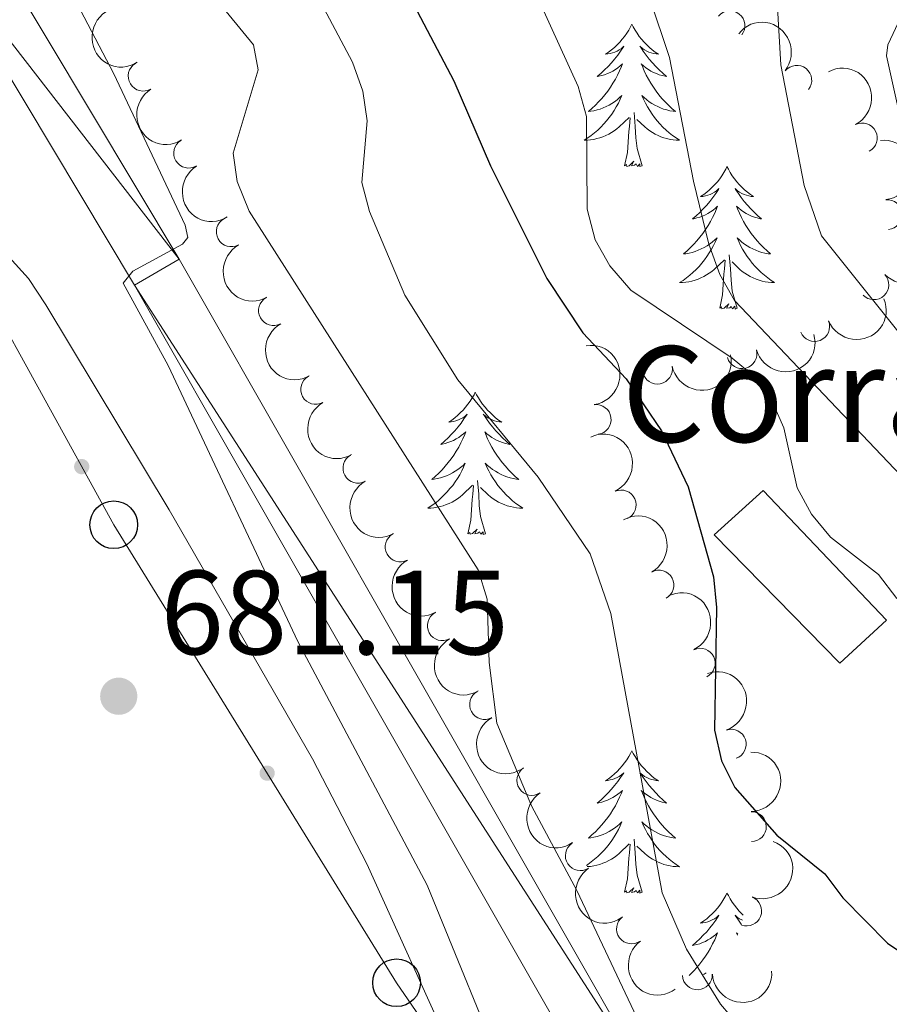
# Model space of a CAD drawing. Units: metres. Extents: x 655057 to 659578, y 702211 to 705281.
# Drawn here: x 656200 to 656273, y 703132 to 703215 of the extents above; entities that cross this region are included whole.
import ezdxf

# ---------------------------------------------------------------- set-up
doc = ezdxf.new("R2010")
doc.units = ezdxf.units.M
doc.header["$MEASUREMENT"] = 0
for name, color, linetype, lineweight in [('Carátula', 7, 'Continuous', 5), ('Edificios construcciones cerramientos', 7, 'Continuous', 5), ('Elementos auxiliares', 7, 'Continuous', 5), ('Entidades rústicas y varios', 7, 'Continuous', 5), ('Líneas de conducción', 7, 'Continuous', 5), ('Relieve y altimetría', 7, 'Continuous', 5), ('Textos de rotulación', 7, 'Continuous', 5), ('Viales y ferrocarril', 7, 'Continuous', 5)]:
    doc.layers.add(name, color=color, linetype=linetype, lineweight=lineweight)
doc.styles.add('Style-arial', font='arial.shx', dxfattribs={"bigfont": 'arialbig.shx'})

# ---------------------------------------------------------------- blocks, each defined once
blk = doc.blocks.new('5PTT')
at = {"layer": 'Líneas de conducción', "color": 250, "linetype": 'Continuous', "lineweight": 25}
blk.add_circle((0.0002382684033364058, 0.0004306398332118988), 1.995000006667076, dxfattribs=at)
blk = doc.blocks.new('5PATER')
at = {"layer": 'Relieve y altimetría', "linetype": 'Continuous', "lineweight": 5}
h = blk.add_hatch(color=250, dxfattribs=at)
edge = h.paths.add_edge_path()
edge.add_ellipse((0, 0), major_axis=(-1.095731442945027, -1.110710700472634), ratio=0.9994222409660319, start_angle=0, end_angle=360)

msp = doc.modelspace()

# ---------------------------------------------------------------- hatches: boundary and pattern name
at = {"layer": 'Líneas de conducción', "linetype": 'Continuous', "lineweight": 5, "extrusion": (0, 0, -1)}
h = msp.add_hatch(color=250, dxfattribs=at)
edge = h.paths.add_edge_path()
edge.add_arc((-656205.04251667, 703177.4230713276), 0.6403124239601227, 77.30028988596708, 437.3002898859671)
h = msp.add_hatch(color=250, dxfattribs=at)
edge = h.paths.add_edge_path()
edge.add_arc((-656220.5593823208, 703151.7728796317), 0.6403124239601228, 74.46315243816441, 434.4631524381644)

# ---------------------------------------------------------------- linework, layer by layer
at = {"layer": 'Carátula', "color": 7, "linetype": 'Continuous', "lineweight": 5}
msp.add_3dface([(655123.95, 702210.98), (659577.8200000001, 702311.6200000001), (659510.72, 705280.8600000001), (655056.8600000001, 705180.22)], dxfattribs=at)
at = {"layer": 'Edificios construcciones cerramientos', "color": 1, "linetype": 'Continuous', "lineweight": 5}
msp.add_polyline3d([(656262.0800000001, 703175.4199999999, 705.98), (656272.3800000001, 703164.5800000001, 707.8100000000001), (656268.49, 703160.97, 706.34), (656257.97, 703171.71, 704.88), (656262.0800000001, 703175.4199999999, 705.98)], dxfattribs=at)
msp.add_3dface([(656262.0800000001, 703175.4199999999, 705.98), (656272.3800000001, 703164.5800000001, 707.8100000000001), (656268.49, 703160.97, 706.34), (656257.97, 703171.71, 704.88)], dxfattribs=at)
at = {"layer": 'Elementos auxiliares', "color": 250, "linetype": 'Continuous', "lineweight": 5}
msp.add_3dface([(655934.71, 704937.71), (659359.6699999999, 705015.1300000001), (659412.55, 702701.74), (655986.44, 702624.3200000001)], dxfattribs=at)
at = {"layer": 'Entidades rústicas y varios', "color": 92, "linetype": 'Continuous', "lineweight": 5, "flags": 128}
for points in [[(656251.0800000001, 703214.45), (656250.97, 703214.23), (656250.8200000001, 703213.96), (656250.6499999999, 703213.69), (656250.47, 703213.4299999999), (656250.28, 703213.19), (656250.0700000001, 703212.95), (656249.8500000001, 703212.72), (656249.6200000001, 703212.51), (656249.3800000001, 703212.3), (656249.1300000001, 703212.1100000001), (656248.8700000001, 703211.9299999999), (656249.0700000001, 703211.96), (656249.27, 703212), (656249.47, 703212.05), (656249.6599999999, 703212.1200000001), (656249.8500000001, 703212.2), (656250.03, 703212.3), (656250.21, 703212.4199999999), (656250.4099999999, 703212.6100000001), (656250.3700000001, 703212.54), (656250.1399999999, 703212.2), (656249.8999999999, 703211.8600000001), (656249.6399999999, 703211.53), (656249.3800000001, 703211.22), (656249.1000000001, 703210.9099999999), (656248.8, 703210.6200000001), (656248.5, 703210.3400000001), (656248.19, 703210.06), (656248.31, 703210.0900000001), (656248.56, 703210.1499999999), (656248.8, 703210.22), (656249.04, 703210.31), (656249.27, 703210.4099999999), (656249.49, 703210.53), (656249.7, 703210.6599999999), (656249.9099999999, 703210.8), (656250.1100000001, 703210.96), (656250.3, 703211.1300000001), (656250.21, 703210.9099999999), (656250.05, 703210.55), (656249.8800000001, 703210.19), (656249.7, 703209.8500000001), (656249.5, 703209.51), (656249.28, 703209.1799999999), (656249.06, 703208.8500000001), (656248.8200000001, 703208.54), (656248.5700000001, 703208.24), (656248.3, 703207.95), (656248.03, 703207.6699999999), (656247.74, 703207.3999999999), (656247.44, 703207.1400000001), (656247.6399999999, 703207.1599999999), (656247.9099999999, 703207.21), (656248.1699999999, 703207.27), (656248.4299999999, 703207.3500000001), (656248.6799999999, 703207.45), (656248.9299999999, 703207.55), (656249.1699999999, 703207.6799999999), (656249.4099999999, 703207.8200000001), (656249.6300000001, 703207.96), (656249.8500000001, 703208.1300000001), (656250.05, 703208.3), (656250.25, 703208.49), (656250.1100000001, 703208.1699999999), (656249.95, 703207.8400000001), (656249.78, 703207.53), (656249.6000000001, 703207.23), (656249.3999999999, 703206.9299999999), (656249.19, 703206.6400000001), (656248.97, 703206.3600000001), (656248.74, 703206.1000000001), (656248.49, 703205.8400000001), (656248.23, 703205.5900000001), (656247.96, 703205.3600000001), (656247.6799999999, 703205.1400000001), (656247.3999999999, 703204.9299999999), (656247.1000000001, 703204.74), (656247.3700000001, 703204.74), (656247.6300000001, 703204.77), (656247.8999999999, 703204.81), (656248.1499999999, 703204.8700000001), (656248.4099999999, 703204.94), (656248.6599999999, 703205.03), (656248.8999999999, 703205.1300000001), (656249.1399999999, 703205.25), (656249.3700000001, 703205.3800000001), (656249.5900000001, 703205.52), (656249.81, 703205.6799999999), (656250.01, 703205.8500000001), (656250.8600000001, 703206.6499999999)], [(656251.0800000001, 703214.45), (656251.2, 703214.23), (656251.3500000001, 703213.96), (656251.52, 703213.69), (656251.7, 703213.4299999999), (656251.8999999999, 703213.19), (656252.1000000001, 703212.95), (656252.3200000001, 703212.72), (656252.55, 703212.51), (656252.79, 703212.3), (656253.04, 703212.1100000001), (656253.3, 703211.9299999999), (656253.1000000001, 703211.96), (656252.8999999999, 703212), (656252.7, 703212.05), (656252.51, 703212.1200000001), (656252.3200000001, 703212.2), (656252.1399999999, 703212.3), (656251.96, 703212.4199999999), (656251.76, 703212.6100000001), (656251.8, 703212.54), (656252.03, 703212.2), (656252.27, 703211.8600000001), (656252.53, 703211.53), (656252.8, 703211.22), (656253.0800000001, 703210.9099999999), (656253.3700000001, 703210.6200000001), (656253.6699999999, 703210.3400000001), (656253.98, 703210.06), (656253.8600000001, 703210.0900000001), (656253.6100000001, 703210.1499999999), (656253.3700000001, 703210.22), (656253.1399999999, 703210.31), (656252.8999999999, 703210.4099999999), (656252.6799999999, 703210.53), (656252.46, 703210.6599999999), (656252.26, 703210.8), (656252.06, 703210.96), (656251.8700000001, 703211.1300000001), (656251.96, 703210.9099999999), (656252.1200000001, 703210.55), (656252.29, 703210.19), (656252.47, 703209.8500000001), (656252.6699999999, 703209.51), (656252.8899999999, 703209.1799999999), (656253.1100000001, 703208.8500000001), (656253.3500000001, 703208.54), (656253.6000000001, 703208.24), (656253.8700000001, 703207.95), (656254.1399999999, 703207.6699999999), (656254.4299999999, 703207.3999999999), (656254.73, 703207.1400000001), (656254.53, 703207.1599999999), (656254.26, 703207.21), (656254, 703207.27), (656253.74, 703207.3500000001), (656253.49, 703207.45), (656253.24, 703207.55), (656253, 703207.6799999999), (656252.76, 703207.8200000001), (656252.54, 703207.96), (656252.3200000001, 703208.1300000001), (656252.1200000001, 703208.3), (656251.9199999999, 703208.49), (656252.06, 703208.1699999999), (656252.22, 703207.8400000001), (656252.3899999999, 703207.53), (656252.5700000001, 703207.23), (656252.77, 703206.9299999999), (656252.98, 703206.6400000001), (656253.2, 703206.3600000001), (656253.4299999999, 703206.1000000001), (656253.6799999999, 703205.8400000001), (656253.94, 703205.5900000001), (656254.21, 703205.3600000001), (656254.49, 703205.1400000001), (656254.78, 703204.9299999999), (656255.06, 703204.74), (656254.8, 703204.74), (656254.54, 703204.77), (656254.28, 703204.81), (656254.02, 703204.8700000001), (656253.76, 703204.94), (656253.51, 703205.03), (656253.27, 703205.1300000001), (656253.03, 703205.25), (656252.8, 703205.3800000001), (656252.5800000001, 703205.52), (656252.3600000001, 703205.6799999999), (656252.1599999999, 703205.8500000001), (656251.5, 703206.47)], [(656250.47, 703202.6000000001), (656250.71, 703203.72), (656250.8200000001, 703205.46), (656250.8700000001, 703205.8900000001), (656250.94, 703206.6200000001)], [(656251.94, 703202.6000000001), (656251.51, 703204.04), (656251.4199999999, 703204.94), (656251.3700000001, 703205.8900000001), (656251.27, 703207.06)], [(656251.94, 703202.6000000001), (656251.76, 703202.53), (656251.74, 703202.77), (656251.55, 703202.55), (656251.4299999999, 703202.75), (656251.31, 703202.6400000001), (656251.04, 703202.5900000001), (656251.24, 703202.98), (656250.8500000001, 703202.6000000001), (656250.6599999999, 703202.55), (656250.6200000001, 703202.71), (656250.47, 703202.6000000001)], [(656259.04, 703202.53), (656258.9299999999, 703202.31), (656258.78, 703202.04), (656258.6100000001, 703201.77), (656258.4299999999, 703201.52), (656258.24, 703201.27), (656258.03, 703201.03), (656257.81, 703200.8), (656257.5800000001, 703200.5900000001), (656257.3400000001, 703200.3800000001), (656257.0900000001, 703200.19), (656256.8300000001, 703200.02), (656257.03, 703200.04), (656257.23, 703200.0800000001), (656257.4299999999, 703200.1300000001), (656257.6200000001, 703200.2), (656257.81, 703200.28), (656257.99, 703200.3800000001), (656258.1699999999, 703200.5), (656258.3700000001, 703200.69), (656258.3300000001, 703200.6200000001), (656258.1000000001, 703200.28), (656257.8600000001, 703199.94), (656257.6000000001, 703199.6200000001), (656257.3400000001, 703199.3), (656257.06, 703198.99), (656256.76, 703198.7), (656256.46, 703198.4199999999), (656256.1499999999, 703198.1499999999), (656256.27, 703198.1699999999), (656256.52, 703198.23), (656256.76, 703198.3), (656257, 703198.3900000001), (656257.23, 703198.49), (656257.45, 703198.6100000001), (656257.6599999999, 703198.74), (656257.8700000001, 703198.8800000001), (656258.0700000001, 703199.04), (656258.26, 703199.21), (656258.1699999999, 703198.99), (656258.01, 703198.6300000001), (656257.8400000001, 703198.28), (656257.6599999999, 703197.9299999999), (656257.46, 703197.5900000001), (656257.24, 703197.26), (656257.02, 703196.94), (656256.78, 703196.6200000001), (656256.53, 703196.3200000001), (656256.26, 703196.03), (656255.99, 703195.75), (656255.7, 703195.48), (656255.3999999999, 703195.22), (656255.6000000001, 703195.24), (656255.8700000001, 703195.29), (656256.1300000001, 703195.3500000001), (656256.3899999999, 703195.4299999999), (656256.6399999999, 703195.53), (656256.8899999999, 703195.6400000001), (656257.1300000001, 703195.76), (656257.3700000001, 703195.8999999999), (656257.5900000001, 703196.05), (656257.81, 703196.21), (656258.01, 703196.3900000001), (656258.21, 703196.5700000001), (656258.0700000001, 703196.25), (656257.9099999999, 703195.9299999999), (656257.74, 703195.6100000001), (656257.56, 703195.31), (656257.3600000001, 703195.01), (656257.1499999999, 703194.72), (656256.9299999999, 703194.44), (656256.7, 703194.1799999999), (656256.45, 703193.9199999999), (656256.19, 703193.6699999999), (656255.9199999999, 703193.44), (656255.6399999999, 703193.22), (656255.3600000001, 703193.01), (656255.06, 703192.8200000001), (656255.3300000001, 703192.8300000001), (656255.5900000001, 703192.8500000001), (656255.8600000001, 703192.8900000001), (656256.1100000001, 703192.95), (656256.3700000001, 703193.02), (656256.6200000001, 703193.1100000001), (656256.8600000001, 703193.21), (656257.1000000001, 703193.3300000001), (656257.3300000001, 703193.46), (656257.55, 703193.6000000001), (656257.77, 703193.76), (656257.97, 703193.9299999999), (656258.8200000001, 703194.73)], [(656259.04, 703202.53), (656259.1599999999, 703202.31), (656259.31, 703202.04), (656259.48, 703201.77), (656259.6599999999, 703201.52), (656259.8600000001, 703201.27), (656260.06, 703201.03), (656260.28, 703200.8), (656260.51, 703200.5900000001), (656260.75, 703200.3800000001), (656261, 703200.19), (656261.26, 703200.02), (656261.06, 703200.04), (656260.8600000001, 703200.0800000001), (656260.6599999999, 703200.1300000001), (656260.47, 703200.2), (656260.28, 703200.28), (656260.1000000001, 703200.3800000001), (656259.9199999999, 703200.5), (656259.72, 703200.69), (656259.76, 703200.6200000001), (656259.99, 703200.28), (656260.23, 703199.94), (656260.49, 703199.6200000001), (656260.76, 703199.3), (656261.04, 703198.99), (656261.3300000001, 703198.7), (656261.6300000001, 703198.4199999999), (656261.94, 703198.1499999999), (656261.8200000001, 703198.1699999999), (656261.5700000001, 703198.23), (656261.3300000001, 703198.3), (656261.1000000001, 703198.3900000001), (656260.8600000001, 703198.49), (656260.6399999999, 703198.6100000001), (656260.4199999999, 703198.74), (656260.22, 703198.8800000001), (656260.02, 703199.04), (656259.8300000001, 703199.21), (656259.9199999999, 703198.99), (656260.0800000001, 703198.6300000001), (656260.25, 703198.28), (656260.4299999999, 703197.9299999999), (656260.6300000001, 703197.5900000001), (656260.8500000001, 703197.26), (656261.0700000001, 703196.94), (656261.31, 703196.6200000001), (656261.56, 703196.3200000001), (656261.8300000001, 703196.03), (656262.1000000001, 703195.75), (656262.3899999999, 703195.48), (656262.69, 703195.22), (656262.49, 703195.24), (656262.22, 703195.29), (656261.96, 703195.3500000001), (656261.7, 703195.4299999999), (656261.45, 703195.53), (656261.2, 703195.6400000001), (656260.96, 703195.76), (656260.72, 703195.8999999999), (656260.5, 703196.05), (656260.28, 703196.21), (656260.0800000001, 703196.3900000001), (656259.8800000001, 703196.5700000001), (656260.02, 703196.25), (656260.1799999999, 703195.9299999999), (656260.3500000001, 703195.6100000001), (656260.53, 703195.31), (656260.73, 703195.01), (656260.94, 703194.72), (656261.1599999999, 703194.44), (656261.3899999999, 703194.1799999999), (656261.6399999999, 703193.9199999999), (656261.8999999999, 703193.6699999999), (656262.1699999999, 703193.44), (656262.45, 703193.22), (656262.74, 703193.01), (656263.02, 703192.8200000001), (656262.76, 703192.8300000001), (656262.5, 703192.8500000001), (656262.24, 703192.8900000001), (656261.98, 703192.95), (656261.72, 703193.02), (656261.47, 703193.1100000001), (656261.23, 703193.21), (656260.99, 703193.3300000001), (656260.76, 703193.46), (656260.54, 703193.6000000001), (656260.3200000001, 703193.76), (656260.1200000001, 703193.9299999999), (656259.46, 703194.55)], [(656259.8999999999, 703190.6799999999), (656259.47, 703192.1200000001), (656259.3800000001, 703193.02), (656259.3300000001, 703193.97), (656259.23, 703195.1400000001)], [(656258.4299999999, 703190.6799999999), (656258.6699999999, 703191.8), (656258.78, 703193.54), (656258.8300000001, 703193.97), (656258.8999999999, 703194.7)], [(656259.8999999999, 703190.6799999999), (656259.72, 703190.6100000001), (656259.7, 703190.8500000001), (656259.51, 703190.6300000001), (656259.3899999999, 703190.8300000001), (656259.27, 703190.72), (656259, 703190.6699999999), (656259.2, 703191.06), (656258.81, 703190.6799999999), (656258.6200000001, 703190.6300000001), (656258.5800000001, 703190.79), (656258.4299999999, 703190.6799999999)], [(656237.98, 703183.6599999999), (656237.8700000001, 703183.44), (656237.71, 703183.1699999999), (656237.54, 703182.8999999999), (656237.3600000001, 703182.6499999999), (656237.1699999999, 703182.3999999999), (656236.96, 703182.1599999999), (656236.74, 703181.94), (656236.51, 703181.72), (656236.27, 703181.52), (656236.02, 703181.3200000001), (656235.76, 703181.1499999999), (656235.96, 703181.1699999999), (656236.1599999999, 703181.21), (656236.3600000001, 703181.26), (656236.56, 703181.3300000001), (656236.74, 703181.4199999999), (656236.9299999999, 703181.52), (656237.1000000001, 703181.6300000001), (656237.3, 703181.8200000001), (656237.26, 703181.75), (656237.03, 703181.4099999999), (656236.79, 703181.0700000001), (656236.54, 703180.75), (656236.27, 703180.4299999999), (656235.99, 703180.1300000001), (656235.7, 703179.8300000001), (656235.3899999999, 703179.55), (656235.0800000001, 703179.28), (656235.2, 703179.3), (656235.45, 703179.3600000001), (656235.69, 703179.4299999999), (656235.9299999999, 703179.52), (656236.1599999999, 703179.6200000001), (656236.3800000001, 703179.74), (656236.6000000001, 703179.8700000001), (656236.8, 703180.02), (656237, 703180.1699999999), (656237.19, 703180.3400000001), (656237.1000000001, 703180.1200000001), (656236.94, 703179.76), (656236.77, 703179.4099999999), (656236.5900000001, 703179.06), (656236.3899999999, 703178.72), (656236.1799999999, 703178.3900000001), (656235.95, 703178.0700000001), (656235.71, 703177.76), (656235.46, 703177.45), (656235.2, 703177.1599999999), (656234.9199999999, 703176.8800000001), (656234.6300000001, 703176.6100000001), (656234.3400000001, 703176.3500000001), (656234.53, 703176.3800000001), (656234.8, 703176.4199999999), (656235.06, 703176.49), (656235.3200000001, 703176.56), (656235.5800000001, 703176.6599999999), (656235.8200000001, 703176.77), (656236.06, 703176.8900000001), (656236.3, 703177.03), (656236.52, 703177.1799999999), (656236.74, 703177.3400000001), (656236.95, 703177.52), (656237.1399999999, 703177.71), (656237, 703177.3800000001), (656236.8400000001, 703177.06), (656236.6799999999, 703176.74), (656236.49, 703176.44), (656236.3, 703176.1400000001), (656236.0900000001, 703175.8500000001), (656235.8600000001, 703175.5800000001), (656235.6300000001, 703175.31), (656235.3800000001, 703175.05), (656235.1200000001, 703174.8), (656234.8600000001, 703174.5700000001), (656234.5800000001, 703174.3500000001), (656234.29, 703174.1400000001), (656234, 703173.95), (656234.26, 703173.96), (656234.52, 703173.98), (656234.79, 703174.02), (656235.05, 703174.0800000001), (656235.3, 703174.1499999999), (656235.55, 703174.24), (656235.8, 703174.3400000001), (656236.03, 703174.46), (656236.26, 703174.5900000001), (656236.48, 703174.74), (656236.7, 703174.8900000001), (656236.8999999999, 703175.06), (656237.75, 703175.8600000001)], [(656237.98, 703183.6599999999), (656238.0900000001, 703183.44), (656238.24, 703183.1699999999), (656238.4099999999, 703182.8999999999), (656238.5900000001, 703182.6499999999), (656238.79, 703182.3999999999), (656238.99, 703182.1599999999), (656239.21, 703181.94), (656239.44, 703181.72), (656239.6799999999, 703181.52), (656239.9299999999, 703181.3200000001), (656240.19, 703181.1499999999), (656240, 703181.1699999999), (656239.79, 703181.21), (656239.5900000001, 703181.26), (656239.3999999999, 703181.3300000001), (656239.21, 703181.4199999999), (656239.03, 703181.52), (656238.8500000001, 703181.6300000001), (656238.6499999999, 703181.8200000001), (656238.69, 703181.75), (656238.9199999999, 703181.4099999999), (656239.1599999999, 703181.0700000001), (656239.4199999999, 703180.75), (656239.69, 703180.4299999999), (656239.97, 703180.1300000001), (656240.26, 703179.8300000001), (656240.56, 703179.55), (656240.8800000001, 703179.28), (656240.75, 703179.3), (656240.5, 703179.3600000001), (656240.26, 703179.4299999999), (656240.03, 703179.52), (656239.8, 703179.6200000001), (656239.5700000001, 703179.74), (656239.3600000001, 703179.8700000001), (656239.1499999999, 703180.02), (656238.95, 703180.1699999999), (656238.77, 703180.3400000001), (656238.8500000001, 703180.1200000001), (656239.01, 703179.76), (656239.1799999999, 703179.4099999999), (656239.3700000001, 703179.06), (656239.5700000001, 703178.72), (656239.78, 703178.3900000001), (656240, 703178.0700000001), (656240.24, 703177.76), (656240.5, 703177.45), (656240.76, 703177.1599999999), (656241.03, 703176.8800000001), (656241.3200000001, 703176.6100000001), (656241.6200000001, 703176.3500000001), (656241.4199999999, 703176.3800000001), (656241.1599999999, 703176.4199999999), (656240.8899999999, 703176.49), (656240.6300000001, 703176.56), (656240.3800000001, 703176.6599999999), (656240.1300000001, 703176.77), (656239.8899999999, 703176.8900000001), (656239.6599999999, 703177.03), (656239.4299999999, 703177.1799999999), (656239.21, 703177.3400000001), (656239.01, 703177.52), (656238.81, 703177.71), (656238.95, 703177.3800000001), (656239.1100000001, 703177.06), (656239.28, 703176.74), (656239.46, 703176.44), (656239.6599999999, 703176.1400000001), (656239.8700000001, 703175.8500000001), (656240.0900000001, 703175.5800000001), (656240.3300000001, 703175.31), (656240.5700000001, 703175.05), (656240.8300000001, 703174.8), (656241.1000000001, 703174.5700000001), (656241.3800000001, 703174.3500000001), (656241.6699999999, 703174.1400000001), (656241.96, 703173.95), (656241.69, 703173.96), (656241.4299999999, 703173.98), (656241.1699999999, 703174.02), (656240.9099999999, 703174.0800000001), (656240.6499999999, 703174.1499999999), (656240.3999999999, 703174.24), (656240.1599999999, 703174.3400000001), (656239.9199999999, 703174.46), (656239.69, 703174.5900000001), (656239.47, 703174.74), (656239.26, 703174.8900000001), (656239.05, 703175.06), (656238.3999999999, 703175.6799999999)], [(656237.3600000001, 703171.81), (656237.6000000001, 703172.9299999999), (656237.72, 703174.6699999999), (656237.76, 703175.1100000001), (656237.8300000001, 703175.8300000001)], [(656238.8300000001, 703171.81), (656238.3999999999, 703173.25), (656238.31, 703174.1599999999), (656238.26, 703175.1100000001), (656238.1599999999, 703176.27)], [(656238.8300000001, 703171.81), (656238.6499999999, 703171.74), (656238.6399999999, 703171.98), (656238.44, 703171.76), (656238.3200000001, 703171.96), (656238.2, 703171.8600000001), (656237.9299999999, 703171.8), (656238.1300000001, 703172.2), (656237.74, 703171.8200000001), (656237.56, 703171.76), (656237.52, 703171.9199999999), (656237.3600000001, 703171.81)], [(656251.0800000001, 703153.6499999999), (656250.97, 703153.4299999999), (656250.8200000001, 703153.1599999999), (656250.6499999999, 703152.8900000001), (656250.47, 703152.6400000001), (656250.28, 703152.3900000001), (656250.0700000001, 703152.1499999999), (656249.8500000001, 703151.9199999999), (656249.6200000001, 703151.71), (656249.3800000001, 703151.5), (656249.1300000001, 703151.31), (656248.8700000001, 703151.1400000001), (656249.0700000001, 703151.1599999999), (656249.27, 703151.2), (656249.47, 703151.25), (656249.6599999999, 703151.3200000001), (656249.8500000001, 703151.4099999999), (656250.03, 703151.5), (656250.21, 703151.6200000001), (656250.4099999999, 703151.81), (656250.3700000001, 703151.74), (656250.1399999999, 703151.3999999999), (656249.8999999999, 703151.06), (656249.6399999999, 703150.74), (656249.3800000001, 703150.4199999999), (656249.1000000001, 703150.1200000001), (656248.8, 703149.8200000001), (656248.5, 703149.54), (656248.19, 703149.27), (656248.31, 703149.29), (656248.56, 703149.3500000001), (656248.8, 703149.4199999999), (656249.04, 703149.51), (656249.27, 703149.6100000001), (656249.49, 703149.73), (656249.7, 703149.8600000001), (656249.9099999999, 703150.01), (656250.1100000001, 703150.1599999999), (656250.3, 703150.3300000001), (656250.21, 703150.1100000001), (656250.05, 703149.75), (656249.8800000001, 703149.3999999999), (656249.7, 703149.05), (656249.5, 703148.71), (656249.28, 703148.3800000001), (656249.06, 703148.06), (656248.8200000001, 703147.74), (656248.5700000001, 703147.44), (656248.3, 703147.1499999999), (656248.03, 703146.8700000001), (656247.74, 703146.6000000001), (656247.44, 703146.3400000001), (656247.6399999999, 703146.3600000001), (656247.9099999999, 703146.4099999999), (656248.1699999999, 703146.48), (656248.4299999999, 703146.55), (656248.6799999999, 703146.6499999999), (656248.9299999999, 703146.76), (656249.1699999999, 703146.8800000001), (656249.4099999999, 703147.02), (656249.6300000001, 703147.1699999999), (656249.8500000001, 703147.3300000001), (656250.05, 703147.51), (656250.25, 703147.7), (656250.1100000001, 703147.3700000001), (656249.95, 703147.05), (656249.78, 703146.73), (656249.6000000001, 703146.4299999999), (656249.3999999999, 703146.1300000001), (656249.19, 703145.8400000001), (656248.97, 703145.56), (656248.74, 703145.3), (656248.49, 703145.04), (656248.23, 703144.79), (656247.96, 703144.56), (656247.6799999999, 703144.3400000001), (656247.3999999999, 703144.1300000001), (656247.27, 703144.05)], [(656251.0800000001, 703153.6499999999), (656251.2, 703153.4299999999), (656251.3500000001, 703153.1599999999), (656251.52, 703152.8900000001), (656251.7, 703152.6400000001), (656251.8999999999, 703152.3900000001), (656252.1000000001, 703152.1499999999), (656252.3200000001, 703151.9199999999), (656252.55, 703151.71), (656252.79, 703151.5), (656253.04, 703151.31), (656253.3, 703151.1400000001), (656253.1000000001, 703151.1599999999), (656252.8999999999, 703151.2), (656252.7, 703151.25), (656252.51, 703151.3200000001), (656252.3200000001, 703151.4099999999), (656252.1399999999, 703151.5), (656251.96, 703151.6200000001), (656251.76, 703151.81), (656251.8, 703151.74), (656252.03, 703151.3999999999), (656252.27, 703151.06), (656252.53, 703150.74), (656252.8, 703150.4199999999), (656253.0800000001, 703150.1200000001), (656253.3700000001, 703149.8200000001), (656253.6699999999, 703149.54), (656253.98, 703149.27), (656253.8600000001, 703149.29), (656253.6100000001, 703149.3500000001), (656253.3700000001, 703149.4199999999), (656253.1399999999, 703149.51), (656252.8999999999, 703149.6100000001), (656252.6799999999, 703149.73), (656252.46, 703149.8600000001), (656252.26, 703150.01), (656252.06, 703150.1599999999), (656251.8700000001, 703150.3300000001), (656251.96, 703150.1100000001), (656252.1200000001, 703149.75), (656252.29, 703149.3999999999), (656252.47, 703149.05), (656252.6699999999, 703148.71), (656252.8899999999, 703148.3800000001), (656253.1100000001, 703148.06), (656253.3500000001, 703147.74), (656253.6000000001, 703147.44), (656253.8700000001, 703147.1499999999), (656254.1399999999, 703146.8700000001), (656254.4299999999, 703146.6000000001), (656254.73, 703146.3400000001), (656254.53, 703146.3600000001), (656254.26, 703146.4099999999), (656254, 703146.48), (656253.74, 703146.55), (656253.49, 703146.6499999999), (656253.24, 703146.76), (656253, 703146.8800000001), (656252.76, 703147.02), (656252.54, 703147.1699999999), (656252.3200000001, 703147.3300000001), (656252.1200000001, 703147.51), (656251.9199999999, 703147.7), (656252.06, 703147.3700000001), (656252.22, 703147.05), (656252.3899999999, 703146.73), (656252.5700000001, 703146.4299999999), (656252.77, 703146.1300000001), (656252.98, 703145.8400000001), (656253.2, 703145.56), (656253.4299999999, 703145.3), (656253.6799999999, 703145.04), (656253.94, 703144.79), (656254.21, 703144.56), (656254.49, 703144.3400000001), (656254.78, 703144.1300000001), (656255.06, 703143.94), (656254.8, 703143.95), (656254.54, 703143.97), (656254.28, 703144.01), (656254.02, 703144.0700000001), (656253.76, 703144.1400000001), (656253.51, 703144.23), (656253.27, 703144.3300000001), (656253.03, 703144.45), (656252.8, 703144.5800000001), (656252.5800000001, 703144.72), (656252.3600000001, 703144.8800000001), (656252.1599999999, 703145.05), (656251.5, 703145.6699999999)], [(656251.94, 703141.8), (656251.51, 703143.24), (656251.4199999999, 703144.1499999999), (656251.3700000001, 703145.1000000001), (656251.27, 703146.26)], [(656247.3300000001, 703143.95), (656247.3700000001, 703143.95), (656247.6300000001, 703143.97), (656247.8999999999, 703144.01), (656248.1499999999, 703144.0700000001), (656248.4099999999, 703144.1400000001), (656248.6599999999, 703144.23), (656248.8999999999, 703144.3300000001), (656249.1399999999, 703144.45), (656249.3700000001, 703144.5800000001), (656249.5900000001, 703144.72), (656249.81, 703144.8800000001), (656250.01, 703145.05), (656250.8600000001, 703145.8500000001)], [(656250.47, 703141.8), (656250.71, 703142.9199999999), (656250.8200000001, 703144.6599999999), (656250.8700000001, 703145.1000000001), (656250.94, 703145.8200000001)], [(656251.94, 703141.8), (656251.76, 703141.73), (656251.74, 703141.97), (656251.55, 703141.75), (656251.4299999999, 703141.95), (656251.31, 703141.8500000001), (656251.04, 703141.79), (656251.24, 703142.1799999999), (656250.8500000001, 703141.8), (656250.6599999999, 703141.75), (656250.6200000001, 703141.9099999999), (656250.47, 703141.8)], [(656259.04, 703141.73), (656258.9299999999, 703141.52), (656258.78, 703141.24), (656258.6100000001, 703140.97), (656258.4299999999, 703140.72), (656258.24, 703140.47), (656258.03, 703140.23), (656257.81, 703140), (656257.5800000001, 703139.79), (656257.3400000001, 703139.5900000001), (656257.0900000001, 703139.3999999999), (656256.8300000001, 703139.22), (656257.03, 703139.24), (656257.23, 703139.28), (656257.4299999999, 703139.3300000001), (656257.6200000001, 703139.3999999999), (656257.81, 703139.49), (656257.99, 703139.5900000001), (656258.1699999999, 703139.7), (656258.3700000001, 703139.8900000001), (656258.3300000001, 703139.8200000001), (656258.1000000001, 703139.48), (656257.8600000001, 703139.1400000001), (656257.6000000001, 703138.8200000001), (656257.3400000001, 703138.5), (656257.06, 703138.2), (656256.76, 703137.8999999999), (656256.46, 703137.6200000001), (656256.1499999999, 703137.3500000001), (656256.27, 703137.3700000001), (656256.52, 703137.4299999999), (656256.76, 703137.5), (656257, 703137.5900000001), (656257.23, 703137.69), (656257.45, 703137.81), (656257.6599999999, 703137.94), (656257.8700000001, 703138.0900000001), (656258.0700000001, 703138.24), (656258.26, 703138.4099999999), (656258.1699999999, 703138.19), (656258.01, 703137.8300000001), (656257.8400000001, 703137.48), (656257.6599999999, 703137.1300000001), (656257.46, 703136.79), (656257.24, 703136.46), (656257.02, 703136.1400000001), (656256.78, 703135.8200000001), (656256.53, 703135.52), (656256.26, 703135.23), (656255.99, 703134.95), (656255.8800000001, 703134.8500000001)], [(656259.04, 703141.73), (656259.1599999999, 703141.52), (656259.31, 703141.24), (656259.48, 703140.97), (656259.6599999999, 703140.72), (656259.8600000001, 703140.47), (656260.06, 703140.23), (656260.28, 703140), (656260.3999999999, 703139.8900000001)], [(656260.3300000001, 703139.47), (656260.28, 703139.49), (656260.1000000001, 703139.5900000001), (656259.9199999999, 703139.7), (656259.72, 703139.8900000001), (656259.76, 703139.8200000001), (656259.99, 703139.48), (656260.23, 703139.1400000001), (656260.26, 703139.1000000001)], [(656259.95, 703138.3), (656259.8300000001, 703138.4099999999), (656259.9099999999, 703138.21)], [(656257, 703134.8999999999), (656257.1300000001, 703134.96), (656257.29, 703135.05)]]:
    msp.add_lwpolyline(points, dxfattribs=at)
at = {"layer": 'Entidades rústicas y varios', "color": 92, "linetype": 'Continuous', "lineweight": 5}
msp.add_polyline3d([(656236.1300000001, 703128.23, 683.3000000000001), (656228.9099999999, 703144.1799999999, 682.96), (656224.3500000001, 703152.98, 682.66), (656212.3600000001, 703173.8200000001, 681.7), (656202.03, 703190.97, 681.47), (656200.6000000001, 703193.1699999999, 681.01), (656198.95, 703194.99, 680.5500000000001), (656196.77, 703196.6000000001, 680.5500000000001), (656195.06, 703196.8, 680.5500000000001), (656194.1599999999, 703196.06, 680.5500000000001), (656194.1300000001, 703194.6699999999, 680.5500000000001), (656194.7, 703192.24, 680.5500000000001), (656196.7, 703187, 680.5500000000001), (656197.48, 703184.5800000001, 681.01), (656198.06, 703182.1400000001, 681), (656198.4299999999, 703179.6599999999, 681.46), (656198.8999999999, 703174.27, 681.47), (656198.72, 703168.69, 681.47), (656197.79, 703161.26, 681.17), (656197.0700000001, 703157.49, 681.01), (656195.49, 703154.5800000001, 681.01)], dxfattribs=at)
at = {"layer": 'Entidades rústicas y varios', "color": 92, "linetype": 'Continuous', "lineweight": 5, "extrusion": (0.2203485785938769, -0.05017614699891086, 0.9741297953476229)}
msp.add_arc((831358.4462125603, -471026.6394309506, 109981.6394757182), 2.516055640060342, 45.36446333574663, 225.9090503451193, dxfattribs=at)
at = {"layer": 'Entidades rústicas y varios', "color": 92, "linetype": 'Continuous', "lineweight": 5}
for centre, radius, start, end in [((656259.2898951236, 703214.3211648546, 718.8681866697211), 1.250091938746999, 321.735591078301, 140.9491454972965), ((656210.1844251622, 703210.0984375663, 690.2925145796477), 1.250091938746999, 121.5785632865091, 300.7921177055046), ((656264.8827069444, 703209.7548076801, 720.8976787471368), 1.250091938746999, 321.735591078301, 140.9491454972965), ((656270.3671256616, 703204.9232897039, 721.8340481334548), 1.250091938746999, 297.4327664567662, 116.6463208757615), ((656213.9965394114, 703203.6556875759, 690.7494144715171), 1.250091938746999, 121.5785632865091, 300.7921177055046), ((656272.4406785446, 703198.5140121705, 718.7999761174635), 1.250091938746998, 275.5662572056237, 94.77981162461911), ((656217.5575185509, 703197.0758129784, 691.275265570123), 1.250091938746999, 119.1522221623975, 298.3657765813929), ((656271.3295374112, 703192.6473309095, 714.4630049048067), 1.250091938746999, 223.5691330093008, 42.78268742829619), ((656221.0904828815, 703190.4830114653, 691.8258391266698), 1.250091938746999, 119.1522221623975, 298.3657765813929), ((656266.3781762198, 703189.1511402023, 710.1119796905599), 1.250091938746998, 202.2045920667961, 21.41814648579155), ((656260.2878524116, 703186.8759761085, 706.4097463060053), 1.250091938746998, 195.466328305913, 14.67988272490835), ((656253.2168299288, 703185.5868624845, 704.3377458494856), 1.250091938746998, 191.4093556028573, 10.62291002185276), ((656224.6234472122, 703183.8902099521, 692.3764126832166), 1.250091938746999, 119.1522221623975, 298.3657765813929), ((656248.090930809, 703181.3642793379, 703.4761864819427), 1.250091938746999, 278.0628557059358, 97.27641012493123), ((656228.1564115428, 703177.297408439, 692.9269862397634), 1.250091938746999, 119.1522221623975, 298.3657765813929), ((656250.1845842442, 703174.2149263516, 703.7128307991992), 1.250091938746999, 294.4973019912178, 113.7108564102132), ((656231.6893758737, 703170.7046069258, 693.4775597963103), 1.250091938746999, 119.1522221623975, 298.3657765813929), ((656253.3446674286, 703167.5005719746, 704.6709476800122), 1.250091938746999, 298.9377461207418, 118.1513005397373), ((656235.2223402043, 703164.1118054125, 694.0281333528571), 1.250091938746999, 119.1522221623975, 298.3657765813929), ((656256.8027709154, 703160.968682921, 705.6521096488194), 1.250091938746999, 295.6811174879822, 114.8946719069777), ((656238.7553045349, 703157.5190038993, 694.5787069094039), 1.250091938746999, 119.1522221623975, 298.3657765813929), ((656259.3928940436, 703154.1944039818, 703.9100093577605), 1.250091938746998, 288.9814589903307, 108.1950134093261), ((656242.707843716, 703151.1642641099, 694.9628128930214), 1.250091938746998, 123.760726179711, 302.9742805987065), ((656261.0804897011, 703147.2969050601, 701.5317290761077), 1.250091938746999, 270.9661615393604, 90.17971595835579), ((656246.7670576016, 703144.8642846639, 695.2509822998601), 1.250091938746998, 123.760726179711, 302.9742805987065), ((656260.6866946667, 703140.2335955945, 699.0005557261476), 1.250091938746999, 249.5106846314439, 68.72423905043931), ((656251.0500805196, 703138.7386492456, 695.8026570742683), 1.250091938746999, 126.5105967059365, 305.7241511249319), ((656256.5597083562, 703134.8977514363, 696.8086816105807), 1.250091938746998, 183.2320786746728, 2.44563309366821)]:
    msp.add_arc(centre, radius, start, end, dxfattribs=at)
at = {"layer": 'Entidades rústicas y varios', "color": 92, "linetype": 'Continuous', "lineweight": 5, "extrusion": (-0.2245885388162055, -0.02512230181332954, 0.9741297953476231)}
msp.add_arc((-625899.5376165484, 711635.6468672508, -164353.381764216), 2.516055640060342, 45.36446333574665, 225.9090503451193, dxfattribs=at)
at = {"layer": 'Entidades rústicas y varios', "color": 92, "linetype": 'Continuous', "lineweight": 5, "extrusion": (-0.215025490325625, 0.06953546092622692, 0.974129795347623)}
msp.add_arc((-871022.164730423, 397663.8940269354, -91513.82984783192), 2.516055640060343, 45.36446333574666, 225.9090503451193, dxfattribs=at)
at = {"layer": 'Entidades rústicas y varios', "color": 92, "linetype": 'Continuous', "lineweight": 5, "extrusion": (0.2194898805532453, -0.05380830930925387, 0.9741297953476229)}
for centre in [(839227.7889067789, -457592.8336919649, 106865.5721265565), (839222.4391169333, -457597.8314736469, 106867.2006003402)]:
    msp.add_arc(centre, 2.516055640060342, 45.36446333574663, 225.9090503451192, dxfattribs=at)
at = {"layer": 'Entidades rústicas y varios', "color": 92, "linetype": 'Continuous', "lineweight": 5, "extrusion": (-0.1736571303386414, 0.1446179203921367, 0.9741297953476229)}
msp.add_arc((-960332.3666310862, 53055.31346168276, -11570.88846624376), 2.516055640060341, 45.36446333574663, 225.9090503451192, dxfattribs=at)
at = {"layer": 'Entidades rústicas y varios', "color": 92, "linetype": 'Continuous', "lineweight": 5, "extrusion": (0.007035133967162739, 0.2258797217681621, 0.9741297953476231)}
msp.add_arc((-634065.2533232697, -704411.5650625721, 164150.0850607947), 2.516055640060342, 45.36446333574663, 225.9090503451192, dxfattribs=at)
at = {"layer": 'Entidades rústicas y varios', "color": 92, "linetype": 'Continuous', "lineweight": 5, "extrusion": (0.2170151278801375, -0.06305216956747643, 0.9741297953476229)}
for centre in [(858358.2693492402, -422582.994918133, 98744.61684096156), (858352.9240658291, -422587.9672336786, 98746.33556821245), (858347.5787824178, -422592.9395492245, 98748.05429546343), (858342.2334990066, -422597.9118647701, 98749.77302271432), (858336.8882155954, -422602.8841803158, 98751.49174996521), (858331.5429321843, -422607.8564958615, 98753.21047721614), (858326.1976487731, -422612.8288114072, 98754.92920446704)]:
    msp.add_arc(centre, 2.516055640060342, 45.36446333574665, 225.9090503451193, dxfattribs=at)
at = {"layer": 'Entidades rústicas y varios', "color": 92, "linetype": 'Continuous', "lineweight": 5, "extrusion": (0.08883978652404004, 0.2077946922959326, 0.974129795347623)}
msp.add_arc((-326998.2830059053, -881004.0496607369, 205113.4685739631), 2.516055640060343, 45.36446333574664, 225.9090503451193, dxfattribs=at)
at = {"layer": 'Entidades rústicas y varios', "color": 92, "linetype": 'Continuous', "lineweight": 5, "extrusion": (0.1126075047883, 0.1959354273258188, 0.974129795347623)}
msp.add_arc((-218599.4302188253, -912288.5108038983, 212367.3784320151), 2.516055640060343, 45.36446333574664, 225.9090503451193, dxfattribs=at)
at = {"layer": 'Entidades rústicas y varios', "color": 92, "linetype": 'Continuous', "lineweight": 5, "extrusion": (-0.1797918642856526, 0.136916132550871, 0.9741297953476231)}
msp.add_arc((-957027.1095917285, 93742.72506304615, -21025.72860039231), 2.516055640060343, 45.36446333574663, 225.9090503451193, dxfattribs=at)
at = {"layer": 'Entidades rústicas y varios', "color": 92, "linetype": 'Continuous', "lineweight": 5, "extrusion": (0.126187445925126, 0.1874776528199872, 0.9741297953476231)}
msp.add_arc((-151778.1066340943, -925062.9544355284, 215328.8061273768), 2.516055640060342, 45.36446333574663, 225.9090503451193, dxfattribs=at)
at = {"layer": 'Entidades rústicas y varios', "color": 92, "linetype": 'Continuous', "lineweight": 5, "extrusion": (-0.2111823565931815, 0.08045591388921366, 0.9741297953476229)}
msp.add_arc((-890740.5814859584, 353678.5804346093, -81328.23966471457), 2.516055640060342, 45.36446333574665, 225.9090503451193, dxfattribs=at)
at = {"layer": 'Entidades rústicas y varios', "color": 92, "linetype": 'Continuous', "lineweight": 5, "extrusion": (-0.2167775839705846, 0.06386408148462126, 0.974129795347623)}
msp.add_arc((-859963.7763163345, 419801.7841996766, -96667.23790028699), 2.516055640060342, 45.36446333574664, 225.9090503451193, dxfattribs=at)
at = {"layer": 'Entidades rústicas y varios', "color": 92, "linetype": 'Continuous', "lineweight": 5, "extrusion": (-0.2127995015086647, 0.07607571211406457, 0.9741297953476231)}
msp.add_arc((-883042.4767491361, 371540.5494308916, -85470.06321337688), 2.516055640060342, 45.36446333574665, 225.9090503451193, dxfattribs=at)
at = {"layer": 'Entidades rústicas y varios', "color": 92, "linetype": 'Continuous', "lineweight": 5, "extrusion": (-0.2024710080441837, 0.1003824323154724, 0.9741297953476229)}
msp.add_arc((-921485.6565194193, 268654.7572299733, -61603.28366784738), 2.516055640060341, 45.36446333574664, 225.9090503451193, dxfattribs=at)
at = {"layer": 'Entidades rústicas y varios', "color": 92, "linetype": 'Continuous', "lineweight": 5, "extrusion": (-0.1614992940170629, 0.1580794732025272, 0.974129795347623)}
msp.add_arc((-961549.2667361451, -22118.49805175659, 5851.025157662545), 2.516055640060342, 45.36446333574665, 225.9090503451193, dxfattribs=at)
at = {"layer": 'Entidades rústicas y varios', "color": 92, "linetype": 'Continuous', "lineweight": 5, "extrusion": (0.2213795545559372, -0.04541183370678907, 0.9741297953476229)}
for centre in [(820675.646243314, -488430.8584740655, 114024.5076928412), (820670.2904563056, -488435.9001053311, 114025.9731278274)]:
    msp.add_arc(centre, 2.516055640060343, 45.36446333574664, 225.9090503451193, dxfattribs=at)
at = {"layer": 'Entidades rústicas y varios', "color": 92, "linetype": 'Continuous', "lineweight": 5, "extrusion": (-0.09248571849336945, 0.2061978023422254, 0.9741297953476231)}
msp.add_arc((-886548.9879823832, -363183.2041599927, 84972.33615561621), 2.516055640060342, 45.36446333574663, 225.9090503451193, dxfattribs=at)
at = {"layer": 'Entidades rústicas y varios', "color": 92, "linetype": 'Continuous', "lineweight": 5, "extrusion": (0.223303307163022, -0.03473866471318811, 0.9741297953476229)}
msp.add_arc((795656.8222056215, -526232.1263327836, 122794.9201327505), 2.516055640060341, 45.36446333574665, 225.9090503451193, dxfattribs=at)
at = {"layer": 'Entidades rústicas y varios', "color": 92, "linetype": 'Continuous', "lineweight": 5, "extrusion": (0.1515706062143147, 0.1676230686624707, 0.974129795347623)}
msp.add_arc((-15176.6370861156, -936652.7533665886, 218009.8050397148), 2.516055640060342, 45.36446333574664, 225.9090503451193, dxfattribs=at)
at = {"layer": 'Líneas de conducción', "color": 250, "linetype": 'Continuous', "lineweight": 5}
msp.add_polyline3d([(656289.25, 703062.0700000001, 689.04), (656255.6799999999, 703098.8300000001, 685.8100000000001), (656231.3899999999, 703134.23, 683.09), (656207.72, 703172.56, 681.62), (656191.06, 703202.79, 680.5), (656106.6200000001, 703340.49, 674.5500000000001), (656080.6699999999, 703383.53, 674.3000000000001), (656053.99, 703426.48, 677.27), (656015.1699999999, 703482.5900000001, 682.74), (655997.1399999999, 703508.79, 682.4), (655965.74, 703549.97, 680.9)], dxfattribs=at)
at = {"layer": 'Relieve y altimetría', "color": 30, "linetype": 'Continuous', "lineweight": 5, "flags": 128}
for points, elevation in [([(656230.6100000001, 703261.6400000001), (656231.8, 703259.78), (656238.6699999999, 703251.1100000001), (656244.1300000001, 703241.81), (656254.24, 703211.6699999999), (656256.25, 703201.31), (656257.53, 703196.04), (656258.44, 703193.5), (656259.6799999999, 703191.3200000001), (656277.8500000001, 703172.19)], 710), ([(656242.75, 703261.8700000001), (656247.55, 703254.78), (656252.3999999999, 703245.47), (656263.25, 703216.3200000001), (656263.54, 703211.04), (656265.5, 703200.95), (656266.96, 703196.73), (656275.3500000001, 703186.24)], 715), ([(656277.4099999999, 703099.8500000001), (656266.49, 703111.02), (656256.8400000001, 703121.95), (656252.9299999999, 703128.3200000001), (656246.48, 703141.95), (656242.69, 703149.03), (656239.78, 703155.96), (656239.1499999999, 703161.04), (656238.97, 703166.3300000001), (656238.21, 703168.79), (656219.06, 703198.81), (656218.06, 703201.29), (656217.71, 703203.6499999999), (656219.81, 703210.6200000001), (656219.4299999999, 703212.71), (656216.25, 703216.6300000001), (656211.8999999999, 703219.98), (656208.78, 703223.96), (656205.1399999999, 703230.69), (656203.19, 703235.5800000001), (656200.8999999999, 703243.0800000001), (656195.9099999999, 703254.3700000001), (656193.26, 703261.06)], 690), ([(656249.3200000001, 703165.1200000001), (656247.6000000001, 703170.1200000001), (656243.25, 703176.54), (656236.52, 703184.7), (656232.0800000001, 703191.77), (656229.1300000001, 703198.77), (656228.49, 703201.19), (656228.9199999999, 703206.3700000001), (656228.5700000001, 703208.8500000001), (656227.69, 703211.27), (656225.31, 703215.78), (656218.8800000001, 703224.28), (656217.47, 703226.98), (656216.47, 703229.4099999999), (656214.56, 703237.8400000001), (656213.0800000001, 703242.6499999999), (656210.9099999999, 703247.47), (656209.6399999999, 703249.6200000001), (656206.29, 703254.03), (656202.81, 703257.73), (656201.4299999999, 703260.2), (656201.0800000001, 703261.1799999999)], 695), ([(656237.77, 703228.5800000001), (656246.5900000001, 703209.24), (656247.27, 703206.71), (656247.3300000001, 703198.96), (656248.02, 703196.3999999999), (656249.25, 703194.23), (656250.98, 703192.19), (656259.46, 703186.51), (656261.22, 703185.04), (656262.74, 703183.06), (656263.8, 703180.6599999999), (656264.8999999999, 703175.6400000001), (656266.1100000001, 703173.45), (656267.69, 703171.51), (656271.73, 703168.3999999999), (656273.24, 703166.3800000001)], 705), ([(656240.95, 703125.26), (656233.94, 703142.4099999999), (656223.1300000001, 703162.78), (656212.29, 703185.8800000001), (656208.5, 703192.77), (656209.3200000001, 703193.77), (656213.47, 703196.04), (656213.9099999999, 703196.6000000001), (656213.69, 703197.6300000001), (656207.74, 703210.29), (656201.8400000001, 703221.56)], 685), ([(656273.5900000001, 703215.04), (656272.5, 703212.72), (656272.3800000001, 703211.79), (656274.52, 703202.25)], 720), ([(656278.8700000001, 703116.56), (656269.6799999999, 703126.5700000001), (656267.47, 703127.74), (656262.29, 703129.27), (656260.1100000001, 703130.54), (656258.5, 703132.45), (656255.6599999999, 703137.03), (656253.6200000001, 703141.75), (656249.3200000001, 703165.1200000001)], 695)]:
    msp.add_lwpolyline(points, dxfattribs=dict(at, elevation=elevation))
at = {"layer": 'Relieve y altimetría', "color": 30, "linetype": 'Continuous', "lineweight": 25, "elevation": 700, "flags": 128}
msp.add_lwpolyline([(656211.8800000001, 703261.3500000001), (656212.8899999999, 703259.25), (656217.3899999999, 703252.95), (656218.44, 703250.6799999999), (656222.5800000001, 703237.94), (656224.49, 703233.1100000001), (656228.9099999999, 703223.5700000001), (656236.19, 703209.7), (656239.24, 703202.5900000001), (656243.97, 703193.1599999999), (656246.97, 703188.6100000001), (656250.6100000001, 703184.77), (656253.55, 703180.4199999999), (656255.79, 703175.74), (656257.8999999999, 703168.2), (656258.1599999999, 703165.6300000001), (656258, 703155.3800000001), (656258.5700000001, 703152.81), (656259.69, 703150.5800000001), (656263.22, 703146.5800000001), (656267.22, 703143.3400000001), (656268.73, 703141.3400000001), (656272.48, 703137.54), (656274.54, 703136.1400000001)], dxfattribs=at)
at = {"layer": 'Viales y ferrocarril', "color": 250, "linetype": 'Continuous', "lineweight": 15}
for points in [[(656305.5900000001, 703055.7, 692.2), (656302.03, 703058.26, 692), (656300.6799999999, 703059.76, 691.91), (656285.47, 703077.04, 690.4), (656275.25, 703087.78, 689.5), (656268.5900000001, 703095.22, 689.2), (656256.1799999999, 703111.3999999999, 688.78), (656249.74, 703122.0800000001, 688.37), (656209.46, 703192.6200000001, 685.25), (656191.05, 703223.3500000001, 683.07), (656182.8, 703235.79, 681.85), (656173.8999999999, 703247.8300000001, 680.57), (656167.6399999999, 703255.53, 679.97), (656163.4099999999, 703259.8500000001, 679.5600000000001)], [(656278.48, 703090.6599999999, 689.5), (656271.9199999999, 703097.98, 689.2), (656259.75, 703113.8400000001, 688.78), (656253.47, 703124.27, 688.37), (656213.19, 703194.79, 685.25), (656194.71, 703225.6499999999, 683.07), (656186.3400000001, 703238.29, 681.85), (656178.69, 703248.6300000001, 680.76)]]:
    msp.add_polyline3d(points, dxfattribs=at)

# ---------------------------------------------------------------- block references
at = {"layer": 'Líneas de conducción', "color": 250, "linetype": 'Continuous', "lineweight": 25}
for p in [(656207.72, 703172.56, 681.62), (656231.3899999999, 703134.23, 683.09)]:
    msp.add_blockref('5PTT', p, dxfattribs=at)
at = {"layer": 'Relieve y altimetría', "color": 250, "linetype": 'Continuous', "lineweight": 5}
msp.add_blockref('5PATER', (656208.1399999999, 703158.21, 681.14), dxfattribs=at)

# ---------------------------------------------------------------- texts
at = {"layer": 'Textos de rotulación', "color": 250, "linetype": 'Continuous', "lineweight": 5, "style": 'Style-arial'}
for s, height, p in [('Corral del Romano', 7.999980000000001, (656250.23, 703179.49, 698.47)), ('681.15', 7.000020000000001, (656211.6399999999, 703161.71, 681.14))]:
    msp.add_text(s, height=height, dxfattribs=at).set_placement(p)

# ---------------------------------------------------------------- meshes
at = {"layer": 'Viales y ferrocarril', "color": 20, "linetype": 'Continuous', "lineweight": 5}
mesh = msp.add_polyface(dxfattribs=at)
corners = [(656213.1900000002, 703194.7900000003, 685.2500000000373), (656191.05, 703223.3500000003, 683.0700000000267), (656194.71, 703225.6500000001, 683.0700000000035), (656186.3400000001, 703238.2900000003, 681.8500000000199), (656182.8000000003, 703235.7900000005, 681.8500000000414), (656178.69, 703248.6300000001, 680.7600000000357), (656173.8999999999, 703247.8300000003, 680.5700000000127), (656177.3200000001, 703250.4800000002, 680.5700000000217), (656167.6400000004, 703255.5300000003, 679.9700000000411), (656170.8700000003, 703258.4099999999, 679.9700000000096), (656168.6599999999, 703260.6700000004, 679.7300000000225), (656163.4100000001, 703259.8500000003, 678.920000000022), (656168.2300000002, 703261.1200000003, 679.6800000000335), (656165.31, 703264.1100000003, 679.3500000000064), (656162.72, 703260.5700000001, 679.5000000000202), (656161.0100000002, 703262.5200000003, 679.2200000000284), (656162.1500000001, 703267.9100000001, 678.9400000000361), (656156.2200000002, 703268.8600000003, 678.9200000000163), (656159.3700000003, 703271.9100000001, 678.5900000000244), (656155.6900000002, 703269.6400000004, 678.5900000000138), (656155.8500000001, 703278.3400000003, 678.1900000000513), (656151.9500000002, 703276.47, 678.1900000000421), (656144.5800000003, 703307.7100000002, 677.3400000000244), (656151.9100000001, 703291.2600000002, 677.6900000000271), (656147.6800000002, 703290.3600000003, 677.6900000000193), (656148.8400000001, 703308.4300000002, 677.3400000000166), (656154.03, 703282.72, 677.9900000000023), (656149.9100000001, 703281.3600000001, 677.9900000000209), (656134.5700000001, 703415.5800000003, 674.100000000028), (656138.7300000002, 703416.8600000001, 674.1000000000265), (656139.8500000003, 703410.7200000002, 674.6800000000467), (656135.56, 703410.1600000001, 674.6800000000281), (656140.8300000003, 703398.0500000003, 675.6400000000522), (656136.5200000003, 703397.7200000002, 675.6400000000305), (656137.44, 703385.2700000003, 676.1600000000378), (656141.7600000002, 703385.5600000003, 676.1600000000208), (656144.4100000001, 703341.7200000002, 677.1600000000346), (656140.1000000003, 703341.3900000001, 677.1600000000425), (656145.6000000001, 703328.4600000002, 677.2600000000054), (656141.3100000003, 703327.9200000002, 677.2600000000289)]
mesh.append_faces([[corners[k] for k in face] for face in [(0, 1, 2), (2, 1, 3), (3, 4, 5), (5, 6, 7), (7, 8, 9), (9, 8, 10), (10, 11, 12), (12, 11, 13), (13, 15, 16), (16, 17, 18), (18, 19, 20), (22, 23, 24), (23, 22, 25), (27, 26, 21), (31, 32, 33), (33, 32, 34), (34, 36, 37), (37, 38, 39), (39, 38, 22)]], dxfattribs={"vtx0": -1, "vtx1": -1, "color": 20})
mesh.append_faces([[corners[k] for k in face] for face in [(3, 1, 4), (5, 4, 6), (7, 6, 8), (10, 8, 11), (13, 11, 14), (13, 14, 15), (16, 15, 17), (18, 17, 19), (20, 19, 21), (24, 23, 26), (26, 27, 24), (21, 26, 20), (28, 29, 30), (31, 30, 32), (30, 31, 28), (34, 32, 35), (34, 35, 36), (37, 36, 38), (22, 38, 25)]], dxfattribs={"vtx0": -1, "vtx2": -1, "color": 20})
mesh = msp.add_polyface(dxfattribs=at)
corners = [(656380.77, 703033.3000000003, 696.8000000000201), (656435.77, 703030.99, 699.0600000000294), (656380.7900000003, 703029.5, 696.8000000000131), (656380.5800000003, 703029.5000000002, 696.4800000000505), (656377.9299999999, 703029.5400000003, 696.4800000000082), (656366.3300000003, 703033.5300000003, 695.4800000000496), (656366.1300000004, 703029.7300000004, 695.4800000000482), (656360.0400000003, 703034.1000000003, 695.1800000000293), (656359.5, 703030.3300000003, 695.1799999999984), (656350.47, 703032.0500000003, 695.0999999999804), (656351.27, 703035.7700000003, 695.1000000000253), (656340.6500000001, 703038.3000000003, 694.5200000000223), (656339.6500000001, 703034.6300000004, 694.520000000041), (656333.3200000001, 703040.5500000003, 693.9000000000129), (656332.0400000003, 703036.97, 693.9000000000088), (656326.3800000001, 703043.3700000001, 693.4899999999956), (656324.7300000002, 703039.9400000002, 693.4900000000249), (656321.6100000001, 703046.0400000003, 692.6300000000191), (656319.4900000002, 703042.8700000003, 692.6300000000266), (656316, 703045.6100000003, 693.0600000000296), (656318.46, 703048.52, 693.0600000000188), (656313.1499999999, 703048.1800000002, 692.5300000000079), (656314.3800000004, 703052.2000000002, 692.6300000000257), (656311.7500000002, 703049.45, 692.63000000004), (656305.5900000001, 703055.7, 692.2000000000147), (656308.2900000003, 703058.3700000003, 692.2000000000418), (656302.0300000003, 703058.2600000002, 692.000000000037), (656300.6799999999, 703059.7600000002, 691.9100000000035), (656288.6600000001, 703079.9700000002, 690.4000000000286), (656285.47, 703077.0400000003, 690.4000000000284), (656278.4800000002, 703090.6600000001, 689.500000000019), (656275.25, 703087.7800000003, 689.500000000029), (656271.9199999999, 703097.9800000002, 689.2000000000069), (656268.5900000001, 703095.22, 689.2000000000002), (656259.7500000002, 703113.8400000003, 688.7800000000236), (656256.1800000002, 703111.4000000006, 688.7800000000469), (656249.74, 703122.0800000003, 688.370000000017), (656253.47, 703124.27, 688.3700000000412), (656209.46, 703192.6200000001, 685.2500000000197), (656213.1900000002, 703194.7900000003, 685.2500000000373), (656191.05, 703223.3500000003, 683.0700000000267)]
mesh.append_faces([[corners[k] for k in face] for face in [(0, 4, 5), (5, 6, 7), (7, 9, 10), (10, 9, 11), (11, 12, 13), (13, 14, 15), (15, 16, 17), (17, 19, 20), (20, 21, 22), (22, 24, 25), (27, 25, 26), (25, 27, 28), (28, 29, 30), (30, 31, 32), (32, 33, 34), (34, 36, 37), (37, 38, 39)]], dxfattribs={"vtx0": -1, "vtx1": -1, "color": 20})
mesh.append_faces([[corners[k] for k in face] for face in [(0, 1, 2), (0, 2, 3), (0, 3, 4), (5, 4, 6), (7, 6, 8), (7, 8, 9), (11, 9, 12), (13, 12, 14), (15, 14, 16), (17, 16, 18), (17, 18, 19), (20, 19, 21), (22, 21, 23), (22, 23, 24), (25, 24, 26), (28, 27, 29), (30, 29, 31), (32, 31, 33), (34, 33, 35), (34, 35, 36), (37, 36, 38), (39, 38, 40)]], dxfattribs={"vtx0": -1, "vtx2": -1, "color": 20})

doc.saveas('drawing.dxf')
